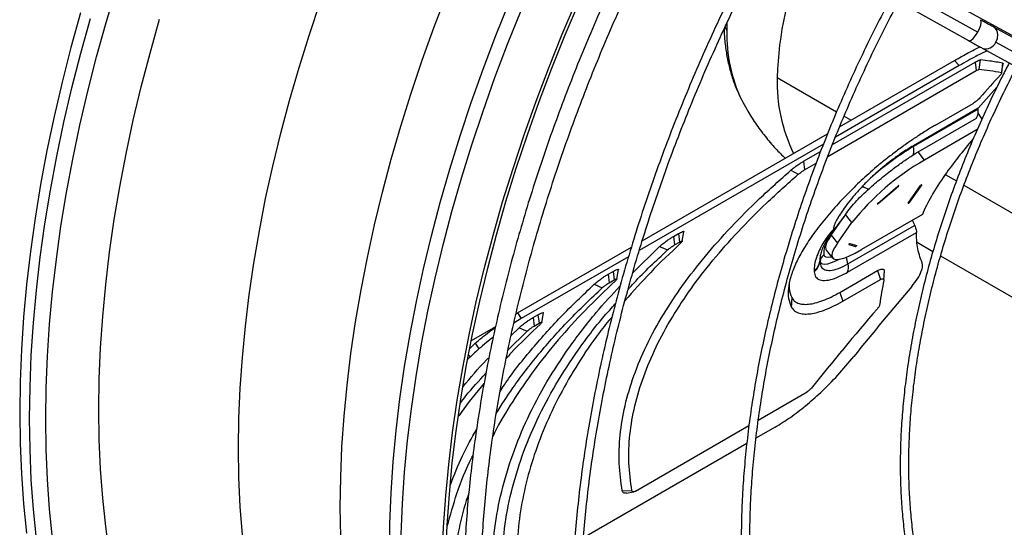
# Model space of a CAD drawing. Units: millimetres. Extents: x 5 to 416, y 3 to 291.
# Drawn here: x 220 to 225, y 40 to 43 of the extents above; entities that cross this region are included whole.
import ezdxf

# ---------------------------------------------------------------- set-up
doc = ezdxf.new("R2010")
doc.units = ezdxf.units.MM

msp = doc.modelspace()

# ---------------------------------------------------------------- linework, layer by layer
at = {"color": 7, "linetype": 'Continuous', "lineweight": 25}
for p, q in [((226.3807, 42.4644), (224.1684, 43.6704)), ((224.9371, 43.1664), (225.2735, 42.9784)), ((224.8836, 43.1172), (225.2199, 42.9292)), ((225.6634, 42.8463), (225.3664, 43.0082)), ((225.2994, 42.8852), (225.5964, 42.7234)), ((225.3786, 42.9202), (225.6756, 42.7583)), ((224.4234, 42.3217), (225.2579, 42.8035)), ((225.165, 42.7832), (224.4409, 42.3652)), ((224.4655, 42.4252), (225.1365, 42.8125)), ((225.165, 42.7832), (225.1365, 42.8125)), ((225.2579, 42.8035), (225.2644, 42.7541)), ((225.2881, 42.8165), (225.2795, 42.7605)), ((225.4184, 42.7976), (225.4113, 42.7414)), ((225.4126, 42.7392), (225.421, 42.7943)), ((224.3969, 42.2533), (225.2644, 42.7541)), ((225.2759, 42.5343), (225.3853, 42.6575)), ((225.2759, 42.5343), (224.8965, 42.3153)), ((225.0253, 42.4354), (225.2453, 42.5624)), ((225.2761, 42.529), (224.8975, 42.3105)), ((224.9241, 42.2792), (225.2653, 42.4762)), ((223.3117, 41.7591), (224.3949, 42.3844)), ((225.2704, 42.4099), (224.9621, 42.2319)), ((224.3708, 42.3247), (223.2944, 41.7034)), ((224.8965, 42.3153), (224.8975, 42.3105)), ((224.2543, 42.2242), (224.3542, 42.2818)), ((224.9621, 42.2319), (224.9241, 42.2792)), ((224.2543, 42.2242), (224.2609, 42.1747)), ((224.2609, 42.1747), (224.3283, 42.2137)), ((224.1806, 42.1717), (224.2241, 42.1485)), ((224.6881, 41.9783), (224.8071, 42.0805)), ((224.6904, 41.9777), (224.8094, 42.0799)), ((224.8671, 41.9799), (224.9389, 42.0821)), ((224.8736, 41.9836), (224.9454, 42.0858)), ((224.416, 41.7927), (224.4921, 41.9011)), ((224.5378, 41.8674), (224.5008, 41.9135)), ((224.9497, 41.9139), (224.5944, 41.7087)), ((224.453, 41.7467), (224.5378, 41.8674)), ((224.5145, 41.6251), (224.9039, 41.8499)), ((223.494, 41.7852), (223.5231, 41.802)), ((223.494, 41.7852), (223.5005, 41.7358)), ((223.5231, 41.802), (223.5296, 41.7526)), ((223.5456, 41.7572), (223.5554, 41.8127)), ((224.416, 41.7927), (224.453, 41.7467)), ((224.5123, 41.5763), (224.9149, 41.8087)), ((223.2563, 41.5735), (223.4135, 41.7268)), ((223.4135, 41.7268), (223.4603, 41.7065)), ((223.5005, 41.7358), (223.5296, 41.7526)), ((224.5194, 41.7382), (224.559, 41.7275)), ((224.5262, 41.7441), (224.5659, 41.7334)), ((224.9185, 41.7519), (225.0114, 41.6982)), ((222.5834, 41.3387), (223.2482, 41.7224)), ((224.387, 41.7054), (224.4241, 41.6594)), ((225.056, 41.6724), (225.7592, 41.2665)), ((223.2317, 41.6672), (222.6049, 41.3053)), ((224.3505, 41.636), (224.3508, 41.6386)), ((223.1122, 41.5648), (223.1413, 41.5816)), ((223.1122, 41.5648), (223.1187, 41.5154)), ((223.1413, 41.5816), (223.1478, 41.5322)), ((223.1638, 41.5368), (223.1735, 41.5923)), ((224.4665, 41.4587), (224.6865, 41.5857)), ((224.6865, 41.5857), (224.7038, 41.5339)), ((224.7241, 41.5329), (224.7272, 41.5846)), ((223.0316, 41.5064), (223.0785, 41.4861)), ((223.1187, 41.5154), (223.1478, 41.5322)), ((224.4837, 41.4069), (224.7038, 41.5339)), ((224.4665, 41.4587), (224.4837, 41.4069)), ((222.5737, 41.3328), (222.5834, 41.3387)), ((222.5834, 41.3387), (222.6049, 41.3053)), ((222.6735, 41.3116), (222.7024, 41.3283)), ((222.7024, 41.3283), (222.7089, 41.2788)), ((222.7249, 41.2835), (222.7347, 41.3389)), ((222.6049, 41.3053), (222.5612, 41.2789)), ((222.6735, 41.3116), (222.68, 41.2621)), ((222.68, 41.2621), (222.7089, 41.2788)), ((222.4543, 41.2582), (222.3122, 41.1762)), ((222.5266, 41.1208), (222.6392, 41.2323)), ((222.5452, 41.2061), (222.5918, 41.2521)), ((222.5918, 41.2521), (222.6392, 41.2323)), ((222.3356, 41.1614), (222.3571, 41.1281)), ((222.2961, 41.0939), (222.3072, 41.0816)), ((223.9904, 40.7126), (224.2764, 40.8776)), ((223.2728, 40.2983), (223.9358, 40.681)), ((224.0894, 40.6724), (223.9767, 40.6073)), ((223.9228, 40.5762), (222.9689, 40.0255)), ((223.1948, 40.2997), (223.2511, 40.3008)), ((223.2178, 40.2864), (223.263, 40.2943))]:
    msp.add_line(p, q, dxfattribs=at)
at = {"color": 8, "linetype": 'Continuous', "lineweight": 25}
for p, q in [((223.795, 43.0108), (223.8061, 42.9872)), ((223.8069, 43.0334), (223.8061, 42.9872)), ((224.1013, 42.7141), (224.4483, 42.5138)), ((224.4917, 42.4887), (224.5336, 42.4645)), ((225.0833, 42.1472), (225.1485, 42.1096)), ((225.1924, 42.0842), (225.7276, 41.7752)), ((224.5145, 41.6251), (224.5063, 41.6651))]:
    msp.add_line(p, q, dxfattribs=at)
at = {"color": 8, "linetype": 'Continuous', "lineweight": 25, "flags": 128}
for points in [[(221.5468, 40.2047), (221.5493, 40.379), (221.5567, 40.556), (221.5692, 40.7355), (221.5865, 40.9173), (221.6089, 41.1012), (221.6361, 41.2869), (221.6682, 41.4743), (221.7051, 41.6632), (221.7469, 41.8534), (221.7934, 42.0446), (221.8446, 42.2366), (221.9005, 42.4293), (221.9609, 42.6224), (222.0259, 42.8157), (222.0953, 43.0089), (222.1691, 43.202), (222.2472, 43.3946), (222.3294, 43.5866), (222.4158, 43.7777), (222.5062, 43.9677), (222.6006, 44.1564), (222.6987, 44.3437), (222.7813, 44.4948)], [(221.8339, 39.9329), (221.8363, 40.1089), (221.8438, 40.2875), (221.8562, 40.4687), (221.8736, 40.6522), (221.8959, 40.8377), (221.9231, 41.0252), (221.9552, 41.2143), (221.9921, 41.4049), (222.0338, 41.5968), (222.0803, 41.7898), (222.1315, 41.9836), (222.1874, 42.1781), (222.2478, 42.373), (222.3127, 42.5682), (222.3822, 42.7633), (222.4559, 42.9583), (222.534, 43.1529), (222.6164, 43.3469), (222.7028, 43.54), (222.7933, 43.7321), (222.8877, 43.923), (222.9859, 44.1124), (223.0148, 44.1665)], [(221.9001, 39.8701), (221.9026, 40.0469), (221.9101, 40.2264), (221.9226, 40.4084), (221.94, 40.5927), (221.9624, 40.7792), (221.9898, 40.9675), (222.022, 41.1575), (222.0591, 41.349), (222.101, 41.5418), (222.1477, 41.7356), (222.1991, 41.9303), (222.2552, 42.1257), (222.3159, 42.3215), (222.3812, 42.5176), (222.4509, 42.7137), (222.5251, 42.9095), (222.6035, 43.105), (222.6862, 43.2999), (222.773, 43.4939), (222.8639, 43.6869), (222.9588, 43.8787), (223.0575, 44.069), (223.0872, 44.1247)], [(219.8254, 40.7202), (219.8279, 40.9018), (219.8353, 41.0861), (219.8477, 41.2729), (219.865, 41.462), (219.8872, 41.6532), (219.9143, 41.8464), (219.9462, 42.0412), (219.983, 42.2376), (220.0246, 42.4354), (220.071, 42.6342), (220.122, 42.834), (220.1777, 43.0345), (220.238, 43.2355)], [(220.9523, 40.5479), (220.9548, 40.7222), (220.9622, 40.8992), (220.9747, 41.0787), (220.992, 41.2605), (221.0144, 41.4444), (221.0416, 41.6301), (221.0737, 41.8175), (221.1106, 42.0064), (221.1524, 42.1966), (221.1989, 42.3878), (221.2501, 42.5798), (221.306, 42.7725), (221.3664, 42.9656), (221.4314, 43.1589)], [(219.7307, 40.7225), (219.7332, 40.9058), (219.7407, 41.0918), (219.7532, 41.2803), (219.7706, 41.4712), (219.793, 41.6641), (219.8204, 41.859), (219.8527, 42.0557), (219.8898, 42.2539), (219.9318, 42.4535), (219.9785, 42.6541), (220.03, 42.8558), (220.0863, 43.0581)], [(220.1357, 40.7747), (220.1382, 40.9534), (220.1457, 41.1348), (220.1581, 41.3187), (220.1756, 41.5049), (220.198, 41.6932), (220.2253, 41.8835), (220.2576, 42.0754), (220.2947, 42.2689), (220.3367, 42.4637), (220.3834, 42.6595), (220.4348, 42.8563), (220.491, 43.0537)], [(225.2735, 42.9784), (225.2841, 43), (225.291, 43.0204), (225.2936, 43.0371), (225.2913, 43.0483), (225.2882, 43.0514)], [(225.3786, 42.9202), (225.3876, 42.9426), (225.3901, 42.9656), (225.3856, 42.9862), (225.3748, 43.0021), (225.3664, 43.0082)], [(225.2199, 42.9292), (225.2235, 42.9283), (225.2339, 42.9316), (225.2468, 42.942), (225.2605, 42.9583), (225.2735, 42.9784)], [(224.3736, 41.6777), (224.3776, 41.6699), (224.3857, 41.6655), (224.3978, 41.6645), (224.4137, 41.6669), (224.4173, 41.6678)], [(224.3508, 41.6386), (224.3554, 41.6298), (224.3646, 41.6248), (224.3784, 41.6236), (224.3965, 41.6264), (224.4185, 41.633), (224.4441, 41.6434), (224.4629, 41.6522)], [(220.198, 39.9281), (220.1756, 40.0905), (220.1581, 40.2566), (220.1457, 40.4261), (220.1382, 40.5988), (220.1357, 40.7747)], [(220.946, 37.6664), (220.892, 37.7083), (220.7927, 37.7922), (220.6973, 37.8819), (220.6059, 37.9773), (220.5187, 38.0783), (220.4356, 38.185), (220.3569, 38.297), (220.2825, 38.4144), (220.2126, 38.537), (220.1471, 38.6647), (220.0863, 38.7973), (220.03, 38.9348), (219.9785, 39.0769), (219.9318, 39.2236), (219.8898, 39.3747), (219.8527, 39.53), (219.8204, 39.6894), (219.793, 39.8528), (219.7706, 40.0199), (219.7532, 40.1906), (219.7407, 40.3647), (219.7332, 40.542), (219.7307, 40.7225)], [(219.865, 40.024), (219.8477, 40.1931), (219.8353, 40.3657), (219.8279, 40.5414), (219.8254, 40.7202)], [(220.9747, 40.0429), (220.9622, 40.2081), (220.9548, 40.3765), (220.9523, 40.5479)], [(222.5048, 37.5509), (222.4158, 37.6352), (222.3294, 37.7265), (222.2472, 37.8235), (222.1691, 37.9259), (222.0953, 38.0338), (222.0259, 38.1469), (221.9609, 38.2652), (221.9005, 38.3885), (221.8446, 38.5167), (221.7934, 38.6496), (221.7469, 38.7871), (221.7051, 38.9291), (221.6682, 39.0753), (221.6361, 39.2256), (221.6089, 39.38), (221.5865, 39.538), (221.5692, 39.6997), (221.5567, 39.8649), (221.5493, 40.0333), (221.5468, 40.2047)]]:
    msp.add_lwpolyline(points, dxfattribs=at)
at = {"color": 7, "linetype": 'Continuous', "lineweight": 25, "flags": 128}
for points in [[(222.1407, 39.7312), (222.1432, 39.908), (222.1507, 40.0875), (222.1632, 40.2695), (222.1807, 40.4538), (222.2031, 40.6402), (222.2304, 40.8286), (222.2626, 41.0186), (222.2997, 41.2101), (222.3416, 41.4028), (222.3883, 41.5967), (222.4398, 41.7914), (222.4959, 41.9868), (222.5566, 42.1826), (222.6218, 42.3787), (222.6916, 42.5748), (222.7657, 42.7706), (222.8442, 42.9661), (222.9268, 43.161), (223.0137, 43.355), (223.1046, 43.548), (223.1994, 43.7398), (223.2981, 43.9301), (223.3279, 43.9858)], [(222.162, 39.7434), (222.1644, 39.9194), (222.1719, 40.0981), (222.1843, 40.2793), (222.2017, 40.4628), (222.224, 40.6483), (222.2512, 40.8358), (222.2833, 41.0249), (222.3202, 41.2155), (222.3619, 41.4074), (222.4084, 41.6004), (222.4596, 41.7942), (222.5154, 41.9887), (222.5759, 42.1836), (222.6408, 42.3788), (222.7102, 42.5739), (222.784, 42.7689), (222.8621, 42.9635), (222.9444, 43.1575), (223.0309, 43.3506), (223.1214, 43.5427), (223.2158, 43.7336), (223.314, 43.923), (223.3429, 43.9771)], [(220.0285, 43.0915), (219.9723, 42.8891), (219.9208, 42.6875), (219.874, 42.4868), (219.832, 42.2872), (219.7949, 42.089), (219.7626, 41.8924), (219.7353, 41.6975), (219.7129, 41.5045), (219.6954, 41.3136), (219.6829, 41.1251), (219.6754, 40.9391), (219.6729, 40.7558), (219.6754, 40.5754), (219.6829, 40.398), (219.6954, 40.2239), (219.7129, 40.0532)], [(224.8094, 42.0799), (224.8106, 42.081), (224.8115, 42.082), (224.8118, 42.0828), (224.8116, 42.0831), (224.8109, 42.083), (224.8098, 42.0825), (224.8085, 42.0816), (224.8071, 42.0805)], [(224.9454, 42.0858), (224.9458, 42.0866), (224.9456, 42.0869), (224.9449, 42.0868), (224.9438, 42.0863), (224.9424, 42.0854), (224.941, 42.0843), (224.9398, 42.0831), (224.9389, 42.0821)], [(224.6881, 41.9783), (224.6869, 41.9771), (224.686, 41.9761), (224.6857, 41.9754), (224.6858, 41.975), (224.6865, 41.9751), (224.6876, 41.9757), (224.689, 41.9766), (224.6904, 41.9777)], [(224.8671, 41.9799), (224.8667, 41.9791), (224.8669, 41.9788), (224.8676, 41.9789), (224.8687, 41.9794), (224.8701, 41.9803), (224.8715, 41.9814), (224.8727, 41.9826), (224.8736, 41.9836)], [(224.4355, 41.8275), (224.4192, 41.8031), (224.4052, 41.7802), (224.3936, 41.7588), (224.3846, 41.739), (224.378, 41.721), (224.374, 41.7047), (224.3725, 41.6902), (224.3736, 41.6777)], [(224.416, 41.7927), (224.3987, 41.7658), (224.3876, 41.7427), (224.3828, 41.7239), (224.3844, 41.7099), (224.387, 41.7054)], [(224.453, 41.7467), (224.4357, 41.7197), (224.4246, 41.6966), (224.4198, 41.6778), (224.4214, 41.6638), (224.4295, 41.6548), (224.4437, 41.651), (224.4639, 41.6524), (224.4897, 41.6591), (224.5204, 41.6709), (224.5556, 41.6876), (224.5944, 41.7087)], [(224.5262, 41.7441), (224.5255, 41.744), (224.5244, 41.7434), (224.523, 41.7425), (224.5216, 41.7414), (224.5204, 41.7403), (224.5196, 41.7393), (224.5192, 41.7385), (224.5194, 41.7382)], [(224.559, 41.7275), (224.5597, 41.7276), (224.5608, 41.7282), (224.5622, 41.7291), (224.5636, 41.7302), (224.5648, 41.7313), (224.5657, 41.7324), (224.566, 41.7331), (224.5659, 41.7334)]]:
    msp.add_lwpolyline(points, dxfattribs=at)
at = {"color": 8, "linetype": 'Continuous', "lineweight": 25}
for centre, radius, start, end in [((226.0398, 42.6694), 1.939, 156.25987, 178.68025), ((224.6825, 42.9635), 0.8767, 178.45315, 205.64324), ((225.3208, 42.9439), 0.0625, 249.88004, 337.67102), ((225.0273, 42.6812), 0.9266, 177.9633, 206.33605)]:
    msp.add_arc(centre, radius, start, end, dxfattribs=at)
at = {"color": 7, "linetype": 'Continuous', "lineweight": 25}
for centre, radius, start, end in [((229.2562, 39.1573), 5.2522, 137.14937, 139.12052), ((225.7218, 40.9262), 1.6111, 120.77169, 131.91821), ((224.8137, 42.2898), 0.0864, 340.96515, 13.87346), ((225.7089, 40.9334), 1.4979, 119.90646, 141.4274), ((224.6486, 42.1519), 0.0882, 236.13696, 262.75271), ((224.8088, 42.0823), 0.00249, 226.5955, 283.37286), ((224.9348, 42.0968), 0.0153, 285.83102, 314.16361), ((224.6898, 41.9801), 0.00249, 226.5955, 283.37286), ((224.8629, 41.9946), 0.0153, 285.83102, 314.16361), ((225.3516, 41.1814), 1.1211, 140.05987, 144.80408), ((227.7733, 43.1153), 3.136, 203.19964, 203.79766), ((224.5088, 41.7575), 0.022, 298.8125, 322.52136), ((224.5484, 41.7468), 0.022, 298.8125, 322.52136), ((224.4092, 41.6308), 0.0588, 127.23367, 172.39361), ((224.2613, 41.6555), 0.09, 307.81625, 351.30495), ((224.2606, 41.6499), 0.091, 308.19205, 351.23454), ((224.4031, 41.6493), 0.0533, 187.90755, 191.53113), ((224.5303, 41.646), 0.18, 181.28165, 183.17192), ((224.4306, 41.6044), 0.0864, 341.03355, 13.86332), ((224.4923, 41.5906), 0.1759, 182.00438, 184.00385), ((228.7629, 40.7662), 4.1104, 169.30556, 171.28372), ((225.9244, 37.2558), 5.3041, 132.57861, 133.05348), ((225.9345, 37.2358), 5.2866, 132.58563, 133.32526)]:
    msp.add_arc(centre, radius, start, end, dxfattribs=at)
for centre, major_axis, ratio, start_param, end_param in [((231.9255, 35.8848), (7.0698, -6.7675), 0.175499, 2.877333, 2.923739), ((226.8401, 42.3168), (-1.8493, 2.1573), 0.410743, 1.14872, 1.165258), ((226.1086, 42.7391), (1.1637, 0.9976), 0.218443, 2.201724, 2.432882), ((226.1086, 42.7391), (1.1637, 0.9976), 0.218443, 2.432882, 2.750372), ((232.1925, 36.0849), (9.0949, 9.3862), 0.692277, 1.662673, 1.703454), ((231.949, 35.9294), (9.1197, 9.3406), 0.691721, 1.66196, 1.708366), ((227.4419, 33.5827), (-3.8494, 8.378), 0.703099, 0.239053, 0.242454)]:
    msp.add_ellipse(centre, major_axis=major_axis, ratio=ratio, start_param=start_param, end_param=end_param, dxfattribs=at)
for points, knots in [([(223.4613, 43.9095), (223.4607, 43.9084), (223.4274, 43.8481), (223.3644, 43.7272), (223.2727, 43.5468), (223.1849, 43.365), (223.1006, 43.1822), (223.0199, 42.9985), (222.943, 42.8142), (222.87, 42.6293), (222.8008, 42.4441), (222.7355, 42.2587), (222.6743, 42.0734), (222.6172, 41.8882), (222.5642, 41.7035), (222.5154, 41.5193), (222.4708, 41.3358), (222.4305, 41.1532), (222.3945, 40.9718), (222.3629, 40.7916), (222.3356, 40.6128), (222.3128, 40.4356), (222.2944, 40.2602), (222.2805, 40.0868), (222.2711, 39.9154), (222.2661, 39.7464), (222.2657, 39.5798), (222.2697, 39.4158), (222.2783, 39.2545), (222.2913, 39.0962), (222.3088, 38.941), (222.3308, 38.789), (222.3572, 38.6403), (222.3881, 38.4952), (222.4234, 38.3538), (222.463, 38.2161), (222.507, 38.0824), (222.5552, 37.9528), (222.6077, 37.8274), (222.6644, 37.7064), (222.7252, 37.5898), (222.7901, 37.4778), (222.8589, 37.3705), (222.9317, 37.268), (223.0084, 37.1704), (223.0888, 37.0777), (223.1729, 36.9902), (223.2605, 36.9078), (223.3518, 36.8309), (223.4319, 36.7691), (223.4828, 36.7352), (223.5009, 36.7231)], [0, 0, 0, 0, 0.000385, 0.021417, 0.04245, 0.063482, 0.084516, 0.105549, 0.126583, 0.147618, 0.168653, 0.18969, 0.210727, 0.231765, 0.252804, 0.273845, 0.294886, 0.315929, 0.336973, 0.358019, 0.379066, 0.400114, 0.421164, 0.442216, 0.463268, 0.484322, 0.505377, 0.526433, 0.547489, 0.568546, 0.589603, 0.610659, 0.631713, 0.652766, 0.673815, 0.694861, 0.715902, 0.736936, 0.757963, 0.778982, 0.79999, 0.820987, 0.841971, 0.862942, 0.8839, 0.904842, 0.925771, 0.946686, 0.967589, 0.988482, 1, 1, 1, 1]), ([(223.3959, 36.926), (223.3807, 36.9383), (223.3354, 36.9749), (223.2637, 37.0415), (223.1806, 37.1256), (223.1014, 37.215), (223.0258, 37.3093), (222.9541, 37.4085), (222.8862, 37.5124), (222.8222, 37.621), (222.7622, 37.7342), (222.7063, 37.8519), (222.6545, 37.9739), (222.6068, 38.1001), (222.5633, 38.2304), (222.524, 38.3647), (222.489, 38.5028), (222.4583, 38.6447), (222.4319, 38.7902), (222.4099, 38.9391), (222.3923, 39.0913), (222.3791, 39.2466), (222.3702, 39.405), (222.3659, 39.5662), (222.3659, 39.7301), (222.3704, 39.8966), (222.3793, 40.0654), (222.3927, 40.2364), (222.4105, 40.4094), (222.4326, 40.5843), (222.4592, 40.7609), (222.4901, 40.939), (222.5254, 41.1185), (222.5649, 41.2991), (222.6088, 41.4807), (222.6568, 41.6631), (222.709, 41.8461), (222.7653, 42.0295), (222.8257, 42.2133), (222.8901, 42.3971), (222.9584, 42.5808), (223.0307, 42.7642), (223.1067, 42.9471), (223.1865, 43.1294), (223.2699, 43.3109), (223.3568, 43.4914), (223.4476, 43.6705), (223.5115, 43.7934), (223.5461, 43.8561), (223.5483, 43.8601)], [0, 0, 0, 0, 0.011096, 0.033181, 0.055254, 0.077314, 0.099358, 0.121387, 0.143399, 0.165397, 0.18738, 0.209349, 0.231307, 0.253254, 0.275193, 0.297123, 0.319048, 0.340968, 0.362883, 0.384796, 0.406707, 0.428616, 0.450525, 0.472434, 0.494342, 0.516252, 0.538161, 0.560072, 0.581984, 0.603897, 0.625812, 0.647728, 0.669645, 0.691564, 0.713483, 0.735405, 0.757327, 0.779251, 0.801175, 0.823101, 0.845028, 0.866955, 0.888883, 0.910812, 0.932742, 0.954672, 0.976602, 0.998533, 1, 1, 1, 1]), ([(224.0304, 43.5867), (224.0247, 43.5764), (223.9874, 43.5085), (223.9216, 43.3812), (223.8332, 43.2051), (223.7486, 43.0277), (223.6675, 42.8494), (223.5902, 42.6702), (223.5166, 42.4904), (223.4468, 42.3102), (223.381, 42.1297), (223.3191, 41.9491), (223.2613, 41.7687), (223.2076, 41.5885), (223.158, 41.4089), (223.1127, 41.2299), (223.0716, 41.0517), (223.0348, 40.8746), (223.0023, 40.6986), (222.9742, 40.5241), (222.9505, 40.3511), (222.9313, 40.1798), (222.9164, 40.0105), (222.9061, 39.8433), (222.9002, 39.6783), (222.8988, 39.5157), (222.9019, 39.3557), (222.9094, 39.1985), (222.9215, 39.0442), (222.938, 38.8929), (222.9589, 38.7449), (222.9843, 38.6003), (223.0141, 38.4592), (223.0482, 38.3217), (223.0868, 38.1881), (223.1296, 38.0584), (223.1766, 37.9329), (223.2279, 37.8115), (223.2834, 37.6945), (223.3429, 37.582), (223.4065, 37.4741), (223.474, 37.3709), (223.5455, 37.2724), (223.6208, 37.1789), (223.6998, 37.0904), (223.7825, 37.007), (223.8686, 36.9287), (223.9586, 36.8561), (224.0262, 36.8054), (224.0649, 36.7807), (224.0713, 36.7766)], [0, 0, 0, 0, 0.0038297, 0.0253975, 0.0469654, 0.0685335, 0.0901018, 0.1116703, 0.1332392, 0.1548085, 0.1763781, 0.1979483, 0.2195189, 0.2410902, 0.262662, 0.2842345, 0.3058077, 0.3273817, 0.3489563, 0.3705318, 0.3921081, 0.4136851, 0.4352629, 0.4568415, 0.4784208, 0.5000007, 0.5215812, 0.5431621, 0.5647432, 0.5863242, 0.6079049, 0.6294849, 0.6510638, 0.6726412, 0.6942164, 0.7157888, 0.7373579, 0.7589228, 0.7804828, 0.8020371, 0.8235851, 0.845126, 0.8666593, 0.8881847, 0.909702, 0.9312115, 0.9527136, 0.9742091, 0.9956991, 1, 1, 1, 1]), ([(223.6664, 37.2047), (223.6459, 37.229), (223.6001, 37.2832), (223.5334, 37.3734), (223.4656, 37.474), (223.4018, 37.5794), (223.342, 37.6894), (223.2863, 37.8039), (223.2346, 37.9228), (223.1871, 38.0459), (223.1438, 38.1732), (223.1048, 38.3044), (223.07, 38.4395), (223.0396, 38.5783), (223.0135, 38.7208), (222.9918, 38.8666), (222.9744, 39.0158), (222.9615, 39.1681), (222.9531, 39.3233), (222.9491, 39.4814), (222.9495, 39.6422), (222.9544, 39.8054), (222.9637, 39.971), (222.9775, 40.1388), (222.9957, 40.3085), (223.0183, 40.4801), (223.0453, 40.6533), (223.0767, 40.8279), (223.1124, 41.0038), (223.1524, 41.1808), (223.1966, 41.3588), (223.245, 41.5374), (223.2976, 41.7166), (223.3544, 41.8962), (223.4151, 42.0759), (223.4798, 42.2556), (223.5485, 42.4351), (223.621, 42.6143), (223.6973, 42.7928), (223.7773, 42.9707), (223.8608, 43.1476), (223.9481, 43.3232), (224.0193, 43.4616), (224.0625, 43.5408), (224.0742, 43.5624)], [0, 0, 0, 0, 0.01969, 0.044028, 0.068358, 0.092679, 0.116991, 0.141295, 0.165591, 0.189882, 0.214167, 0.238447, 0.262723, 0.286997, 0.311268, 0.335537, 0.359805, 0.384072, 0.408339, 0.432606, 0.456873, 0.48114, 0.505407, 0.529675, 0.553944, 0.578213, 0.602483, 0.626754, 0.651026, 0.675299, 0.699572, 0.723846, 0.748121, 0.772397, 0.796673, 0.82095, 0.845227, 0.869505, 0.893783, 0.918062, 0.94234, 0.96662, 0.990899, 1, 1, 1, 1]), ([(224.7672, 43.1813), (224.754, 43.1568), (224.713, 43.0806), (224.648, 42.9512), (224.5718, 42.7933), (224.4995, 42.6344), (224.4308, 42.4747), (224.3659, 42.3144), (224.3048, 42.1536), (224.2477, 41.9927), (224.1946, 41.8319), (224.1456, 41.6712), (224.1007, 41.511), (224.06, 41.3514), (224.0236, 41.1926), (223.9915, 41.0349), (223.9637, 40.8784), (223.9403, 40.7234), (223.9214, 40.57), (223.9068, 40.4185), (223.8968, 40.269), (223.8912, 40.1217), (223.8901, 39.9768), (223.8935, 39.8345), (223.9013, 39.695), (223.9137, 39.5585), (223.9305, 39.4251), (223.9517, 39.295), (223.9774, 39.1685), (224.0075, 39.0455), (224.0419, 38.9264), (224.0806, 38.8112), (224.1236, 38.7002), (224.1708, 38.5934), (224.2221, 38.491), (224.2776, 38.3932), (224.337, 38.3), (224.4003, 38.2116), (224.4674, 38.1281), (224.5383, 38.0497), (224.6128, 37.9763), (224.691, 37.9084), (224.7567, 37.8567), (224.7974, 37.8296), (224.8097, 37.8214)], [0, 0, 0, 0, 0.0115955, 0.0360482, 0.0605012, 0.0849545, 0.1094082, 0.1338624, 0.1583173, 0.1827729, 0.2072292, 0.2316865, 0.2561447, 0.2806039, 0.3050643, 0.3295258, 0.3539886, 0.3784526, 0.4029179, 0.4273845, 0.4518523, 0.4763213, 0.5007913, 0.5252622, 0.5497337, 0.5742056, 0.5986771, 0.6231479, 0.6476172, 0.6720841, 0.6965478, 0.7210071, 0.7454608, 0.7699076, 0.7943461, 0.818775, 0.843193, 0.8675992, 0.8919927, 0.9163733, 0.9407415, 0.965098, 0.9894446, 1, 1, 1, 1]), ([(224.5462, 38.1169), (224.529, 38.1358), (224.4887, 38.1803), (224.4293, 38.2564), (224.3676, 38.3441), (224.3099, 38.4367), (224.2561, 38.5338), (224.2064, 38.6355), (224.1607, 38.7416), (224.1193, 38.8518), (224.082, 38.9662), (224.049, 39.0845), (224.0203, 39.2066), (223.9959, 39.3324), (223.9759, 39.4616), (223.9602, 39.5941), (223.949, 39.7298), (223.9423, 39.8684), (223.9399, 40.0099), (223.9421, 40.1539), (223.9486, 40.3004), (223.9596, 40.4491), (223.9751, 40.5998), (223.9949, 40.7524), (224.0191, 40.9066), (224.0477, 41.0622), (224.0806, 41.2191), (224.1178, 41.377), (224.1592, 41.5358), (224.2048, 41.6952), (224.2545, 41.855), (224.3083, 42.0149), (224.366, 42.1749), (224.4277, 42.3347), (224.4932, 42.4941), (224.5624, 42.6528), (224.6353, 42.8107), (224.7119, 42.9674), (224.7706, 43.0831), (224.8047, 43.1459), (224.8109, 43.1575)], [0, 0, 0, 0, 0.019965, 0.047108, 0.074237, 0.101352, 0.128453, 0.155541, 0.182617, 0.209683, 0.236741, 0.263792, 0.290838, 0.317879, 0.344917, 0.371953, 0.398988, 0.426022, 0.453056, 0.48009, 0.507125, 0.53416, 0.561196, 0.588234, 0.615273, 0.642313, 0.669354, 0.696396, 0.72344, 0.750485, 0.777531, 0.804578, 0.831626, 0.858674, 0.885724, 0.912774, 0.939824, 0.966876, 0.993927, 1, 1, 1, 1]), ([(225.3664, 43.0082), (225.3627, 43.0102), (225.3519, 43.0161), (225.3311, 43.0276), (225.308, 43.0404), (225.2932, 43.0487), (225.2882, 43.0514)], [0, 0, 0, 0, 0.173556, 0.50221, 0.832448, 1, 1, 1, 1]), ([(223.7903, 42.9969), (223.7912, 42.9773), (223.7931, 42.93), (223.8028, 42.8573), (223.8184, 42.7792), (223.8402, 42.7047), (223.864, 42.6407), (223.8831, 42.6032), (223.8909, 42.588)], [0, 0, 0, 0, 0.133303, 0.321713, 0.508869, 0.693832, 0.875722, 1, 1, 1, 1]), ([(225.1365, 42.8125), (225.165, 42.8288), (225.2191, 42.8595), (225.2641, 42.8822), (225.2854, 42.8929)], [0, 0, 0, 0, 0.527224, 1, 1, 1, 1]), ([(225.2199, 42.9292), (225.2251, 42.9263), (225.2404, 42.9178), (225.264, 42.9047), (225.285, 42.8931), (225.2958, 42.8872), (225.2994, 42.8852)], [0, 0, 0, 0, 0.173598, 0.504952, 0.83703, 1, 1, 1, 1]), ([(225.3274, 42.87), (225.3063, 42.8597), (225.2585, 42.8364), (225.1985, 42.8023), (225.165, 42.7832)], [0, 0, 0, 0, 0.4408417, 1, 1, 1, 1]), ([(225.4571, 42.7993), (225.4436, 42.7737), (225.4065, 42.7029), (225.3495, 42.5854), (225.2858, 42.4474), (225.226, 42.3084), (225.1699, 42.1688), (225.1177, 42.0289), (225.0695, 41.8889), (225.0253, 41.7489), (224.9853, 41.6094), (224.9494, 41.4704), (224.9178, 41.3323), (224.8905, 41.1952), (224.8676, 41.0593), (224.849, 40.9251), (224.8349, 40.7925), (224.8253, 40.6619), (224.8201, 40.5335), (224.8195, 40.4075), (224.8233, 40.2842), (224.8316, 40.1636), (224.8444, 40.0461), (224.8617, 39.9319), (224.8834, 39.821), (224.9095, 39.7138), (224.94, 39.6104), (224.9748, 39.511), (225.0138, 39.4158), (225.057, 39.3249), (225.1044, 39.2385), (225.1557, 39.1568), (225.211, 39.0798), (225.2701, 39.0078), (225.3329, 38.9408), (225.3995, 38.8792), (225.4557, 38.8325), (225.491, 38.8084), (225.5017, 38.801)], [0, 0, 0, 0, 0.016205, 0.044786, 0.073366, 0.101947, 0.13053, 0.159113, 0.187698, 0.216284, 0.244872, 0.273461, 0.302053, 0.330647, 0.359242, 0.387841, 0.416441, 0.445044, 0.473649, 0.502255, 0.530864, 0.559473, 0.588083, 0.616691, 0.645298, 0.673901, 0.702498, 0.731087, 0.759666, 0.788231, 0.816781, 0.845312, 0.873822, 0.90231, 0.930775, 0.959219, 0.987643, 1, 1, 1, 1]), ([(225.3146, 39.0347), (225.313, 39.0364), (225.2909, 39.0599), (225.2516, 39.1098), (225.1971, 39.1846), (225.1469, 39.2648), (225.1006, 39.3495), (225.0584, 39.4386), (225.0203, 39.5321), (224.9863, 39.6298), (224.9566, 39.7314), (224.9311, 39.8369), (224.91, 39.946), (224.8932, 40.0586), (224.8809, 40.1745), (224.8729, 40.2935), (224.8694, 40.4153), (224.8703, 40.5398), (224.8757, 40.6668), (224.8855, 40.796), (224.8997, 40.9272), (224.9183, 41.0602), (224.9413, 41.1948), (224.9686, 41.3307), (225.0002, 41.4677), (225.0361, 41.6056), (225.0761, 41.744), (225.1202, 41.8829), (225.1683, 42.0219), (225.2204, 42.1608), (225.2764, 42.2993), (225.3361, 42.4373), (225.3996, 42.5744), (225.4546, 42.6872), (225.4896, 42.7537), (225.501, 42.7754)], [0, 0, 0, 0, 0.0024814, 0.0343126, 0.0661181, 0.0978974, 0.1296515, 0.1613827, 0.1930939, 0.2247882, 0.2564688, 0.2881388, 0.3198008, 0.3514573, 0.38311, 0.4147608, 0.4464107, 0.4780607, 0.5097113, 0.5413633, 0.573017, 0.6046728, 0.6363307, 0.6679908, 0.6996531, 0.7313176, 0.7629842, 0.7946527, 0.8263229, 0.8579947, 0.889668, 0.9213424, 0.9530178, 0.984694, 1, 1, 1, 1]), ([(225.2579, 42.8035), (225.2658, 42.8078), (225.2798, 42.8154), (225.2856, 42.8161), (225.2881, 42.8165)], [0, 0, 0, 0, 0.558929, 1, 1, 1, 1]), ([(225.4184, 42.7976), (225.3932, 42.8021), (225.3481, 42.8102), (225.3064, 42.8145), (225.2881, 42.8165)], [0, 0, 0, 0, 0.559998, 1, 1, 1, 1]), ([(225.4184, 42.7976), (225.4199, 42.7972), (225.4217, 42.7967), (225.4208, 42.7941), (225.4206, 42.7937)], [0, 0, 0, 0, 0.837832, 1, 1, 1, 1]), ([(225.2644, 42.7541), (225.2683, 42.7562), (225.2752, 42.7599), (225.2782, 42.7603), (225.2795, 42.7605)], [0, 0, 0, 0, 0.555508, 1, 1, 1, 1]), ([(225.4113, 42.7414), (225.4119, 42.7411), (225.4131, 42.7404), (225.412, 42.7367), (225.4081, 42.7321), (225.4057, 42.7293)], [0, 0, 0, 0, 0.281561, 0.560391, 1, 1, 1, 1]), ([(225.2851, 42.5947), (225.2823, 42.5917), (225.2765, 42.5855), (225.2651, 42.5759), (225.2543, 42.5679), (225.2483, 42.5642), (225.2453, 42.5624)], [0, 0, 0, 0, 0.275543, 0.564044, 0.782948, 1, 1, 1, 1]), ([(223.8927, 42.5846), (223.9025, 42.5658), (223.9269, 42.5185), (223.9728, 42.447), (224.0292, 42.3704), (224.0873, 42.3016), (224.1288, 42.2606), (224.1479, 42.2418)], [0, 0, 0, 0, 0.148179, 0.371578, 0.593086, 0.812778, 1, 1, 1, 1]), ([(225.2761, 42.529), (225.2761, 42.53), (225.276, 42.5318), (225.2759, 42.5336), (225.2759, 42.5343)], [0, 0, 0, 0, 0.56, 1, 1, 1, 1]), ([(225.2653, 42.4762), (225.2691, 42.4851), (225.276, 42.5009), (225.2761, 42.5205), (225.2761, 42.529)], [0, 0, 0, 0, 0.561884, 1, 1, 1, 1]), ([(225.0253, 42.4354), (225.0074, 42.4248), (224.9717, 42.4037), (224.9147, 42.3668), (224.8564, 42.3269), (224.7974, 42.2839), (224.7386, 42.2385), (224.6843, 42.1942), (224.6352, 42.1519), (224.5911, 42.112), (224.5637, 42.0854), (224.55, 42.0721)], [0, 0, 0, 0, 0.118432, 0.236839, 0.355122, 0.473364, 0.59169, 0.709952, 0.806794, 0.903164, 1, 1, 1, 1]), ([(224.8965, 42.3153), (224.8736, 42.3014), (224.8281, 42.2737), (224.7595, 42.2233), (224.6976, 42.1732), (224.6628, 42.141), (224.6454, 42.125)], [0, 0, 0, 0, 0.2825, 0.563482, 0.782654, 1, 1, 1, 1]), ([(224.6375, 42.0644), (224.6605, 42.0845), (224.7067, 42.1246), (224.7762, 42.1791), (224.8401, 42.2253), (224.8769, 42.2495), (224.8953, 42.2616)], [0, 0, 0, 0, 0.279752, 0.559837, 0.780017, 1, 1, 1, 1]), ([(224.8953, 42.2616), (224.8986, 42.2637), (224.9041, 42.2672), (224.9116, 42.2718), (224.9179, 42.2756), (224.922, 42.278), (224.9241, 42.2792)], [0, 0, 0, 0, 0.340799, 0.56088, 0.780614, 1, 1, 1, 1]), ([(224.1806, 42.1717), (224.1868, 42.1769), (224.1992, 42.1872), (224.2199, 42.2022), (224.2388, 42.2149), (224.2492, 42.2211), (224.2543, 42.2242)], [0, 0, 0, 0, 0.282121, 0.562678, 0.781464, 1, 1, 1, 1]), ([(223.1948, 40.2997), (223.1875, 40.3525), (223.173, 40.458), (223.1797, 40.6247), (223.2077, 40.7961), (223.2596, 40.9717), (223.3345, 41.1501), (223.4307, 41.3267), (223.5458, 41.5005), (223.6777, 41.6705), (223.8281, 41.8395), (223.9945, 42.0071), (224.1185, 42.1168), (224.1806, 42.1717)], [0, 0, 0, 0, 0.093363, 0.186729, 0.280061, 0.373371, 0.466675, 0.559969, 0.647947, 0.735927, 0.823937, 0.911971, 1, 1, 1, 1]), ([(223.2511, 40.3008), (223.2438, 40.3541), (223.2293, 40.4598), (223.2366, 40.6261), (223.2651, 40.795), (223.3164, 40.9664), (223.3896, 41.1397), (223.4828, 41.3111), (223.5944, 41.4802), (223.7229, 41.6468), (223.8707, 41.814), (224.0365, 41.982), (224.1613, 42.0927), (224.2241, 42.1485)], [0, 0, 0, 0, 0.095839, 0.190182, 0.283309, 0.375554, 0.467291, 0.558874, 0.645464, 0.732576, 0.820527, 0.909592, 1, 1, 1, 1]), ([(224.2241, 42.1485), (224.227, 42.151), (224.233, 42.156), (224.2432, 42.1634), (224.2528, 42.1699), (224.2582, 42.1731), (224.2609, 42.1747)], [0, 0, 0, 0, 0.266273, 0.548483, 0.771846, 1, 1, 1, 1]), ([(224.55, 42.0721), (224.5186, 42.0402), (224.4559, 41.9766), (224.3747, 41.8827), (224.3048, 41.7915), (224.2481, 41.7043), (224.2056, 41.6228), (224.1775, 41.5479), (224.1642, 41.481), (224.1645, 41.4217), (224.1767, 41.3905), (224.1828, 41.3749)], [0, 0, 0, 0, 0.112505, 0.224695, 0.336536, 0.448165, 0.559794, 0.669444, 0.779301, 0.889501, 1, 1, 1, 1]), ([(224.5994, 42.0787), (224.5838, 42.0616), (224.5539, 42.0288), (224.5163, 41.9828), (224.486, 41.9423), (224.4649, 41.9104), (224.4507, 41.8862), (224.4417, 41.8688), (224.434, 41.8512), (224.43, 41.8382), (224.43, 41.83), (224.4321, 41.8289), (224.433, 41.8284)], [0, 0, 0, 0, 0.178507, 0.342204, 0.491128, 0.625374, 0.708862, 0.782377, 0.846093, 0.943903, 0.976676, 1, 1, 1, 1]), ([(224.6454, 42.125), (224.6399, 42.1197), (224.6309, 42.111), (224.6189, 42.0989), (224.6089, 42.0887), (224.6026, 42.082), (224.5994, 42.0787)], [0, 0, 0, 0, 0.341677, 0.56187, 0.781322, 1, 1, 1, 1]), ([(224.5008, 41.9135), (224.5097, 41.9262), (224.5275, 41.9514), (224.5619, 41.9915), (224.5988, 42.0293), (224.6246, 42.0527), (224.6375, 42.0644)], [0, 0, 0, 0, 0.280058, 0.560149, 0.779844, 1, 1, 1, 1]), ([(224.4921, 41.9011), (224.4937, 41.9034), (224.4966, 41.9075), (224.4995, 41.9117), (224.5008, 41.9135)], [0, 0, 0, 0, 0.562537, 1, 1, 1, 1]), ([(224.9039, 41.8499), (224.9075, 41.8409), (224.9139, 41.8245), (224.9146, 41.8136), (224.9149, 41.8087)], [0, 0, 0, 0, 0.552408, 1, 1, 1, 1]), ([(223.4135, 41.7268), (223.4198, 41.7323), (223.4325, 41.7434), (223.4554, 41.7604), (223.4766, 41.7748), (223.4882, 41.7818), (223.494, 41.7852)], [0, 0, 0, 0, 0.283745, 0.564216, 0.782502, 1, 1, 1, 1]), ([(223.5231, 41.802), (223.5315, 41.8065), (223.5485, 41.8155), (223.5573, 41.8166), (223.5548, 41.8124), (223.5545, 41.8119)], [0, 0, 0, 0, 0.462915, 0.93094, 1, 1, 1, 1]), ([(224.433, 41.8284), (224.4314, 41.8271), (224.4274, 41.8236), (224.4198, 41.8158), (224.4071, 41.8012), (224.3882, 41.7761), (224.3662, 41.7417), (224.3449, 41.7015), (224.3283, 41.6603), (224.3176, 41.6199), (224.3169, 41.5964), (224.3165, 41.5845)], [0, 0, 0, 0, 0.01422, 0.036724, 0.075267, 0.157577, 0.291476, 0.445906, 0.620344, 0.806511, 1, 1, 1, 1]), ([(224.4355, 41.8275), (224.4354, 41.8274), (224.4351, 41.8272), (224.4345, 41.8268), (224.4337, 41.8261), (224.4325, 41.825), (224.4283, 41.8205), (224.4238, 41.8148), (224.4178, 41.8069), (224.4118, 41.7985), (224.4039, 41.7869), (224.3935, 41.7705), (224.3804, 41.7478), (224.367, 41.7204), (224.3564, 41.6916), (224.3501, 41.6647), (224.3502, 41.6496), (224.3503, 41.6419)], [0, 0, 0, 0, 0.001384, 0.003005, 0.005084, 0.00941, 0.015671, 0.054672, 0.07942, 0.114122, 0.163233, 0.233967, 0.33902, 0.490407, 0.656833, 0.827246, 1, 1, 1, 1]), ([(224.433, 41.8284), (224.4338, 41.8284), (224.435, 41.8282), (224.4354, 41.8277), (224.4355, 41.8275)], [0, 0, 0, 0, 0.673602, 1, 1, 1, 1]), ([(224.9474, 41.631), (224.9364, 41.6615), (224.9168, 41.7158), (224.9155, 41.7803), (224.9149, 41.8087)], [0, 0, 0, 0, 0.561454, 1, 1, 1, 1]), ([(223.5364, 41.7466), (223.4767, 41.69), (223.3606, 41.58), (223.2601, 41.4661), (223.2114, 41.4108)], [0, 0, 0, 0, 0.514961, 1, 1, 1, 1]), ([(223.4603, 41.7065), (223.4634, 41.7093), (223.4699, 41.7149), (223.4814, 41.7235), (223.492, 41.7307), (223.4977, 41.7341), (223.5005, 41.7358)], [0, 0, 0, 0, 0.280471, 0.572815, 0.787876, 1, 1, 1, 1]), ([(223.5296, 41.7526), (223.534, 41.7549), (223.5427, 41.7595), (223.5467, 41.7591), (223.5445, 41.7546), (223.5391, 41.7493), (223.5364, 41.7466)], [0, 0, 0, 0, 0.274579, 0.551293, 0.772704, 1, 1, 1, 1]), ([(223.2288, 41.475), (223.2405, 41.4883), (223.3103, 41.5674), (223.3922, 41.6433), (223.4603, 41.7065)], [0, 0, 0, 0, 0.167772, 1, 1, 1, 1]), ([(224.3505, 41.636), (224.3523, 41.6258), (224.3559, 41.6055), (224.3773, 41.5894), (224.4105, 41.585), (224.4562, 41.5947), (224.4952, 41.615), (224.5145, 41.6251)], [0, 0, 0, 0, 0.196184, 0.388159, 0.575102, 0.789463, 1, 1, 1, 1]), ([(224.8875, 41.4934), (224.8995, 41.5086), (224.9234, 41.5391), (224.9435, 41.5799), (224.9519, 41.6117), (224.9489, 41.6246), (224.9474, 41.631)], [0, 0, 0, 0, 0.279208, 0.559528, 0.78012, 1, 1, 1, 1]), ([(223.0316, 41.5064), (223.038, 41.5119), (223.0506, 41.523), (223.0736, 41.54), (223.0948, 41.5544), (223.1064, 41.5613), (223.1122, 41.5648)], [0, 0, 0, 0, 0.283745, 0.564216, 0.782502, 1, 1, 1, 1]), ([(223.1413, 41.5816), (223.1497, 41.5861), (223.1667, 41.5951), (223.1754, 41.5962), (223.173, 41.592), (223.1727, 41.5914)], [0, 0, 0, 0, 0.462915, 0.93094, 1, 1, 1, 1]), ([(224.3168, 41.5783), (224.3191, 41.5675), (224.3237, 41.5459), (224.3492, 41.5297), (224.3885, 41.5267), (224.4427, 41.5397), (224.4892, 41.5641), (224.5123, 41.5763)], [0, 0, 0, 0, 0.192668, 0.383025, 0.570142, 0.786541, 1, 1, 1, 1]), ([(224.6865, 41.5857), (224.6937, 41.5892), (224.7079, 41.5962), (224.7209, 41.5951), (224.7268, 41.5902), (224.7266, 41.585), (224.7266, 41.5838)], [0, 0, 0, 0, 0.330236, 0.661196, 0.921923, 1, 1, 1, 1]), ([(222.434, 39.8668), (222.4378, 39.9381), (222.4453, 40.0808), (222.4866, 40.296), (222.5504, 40.5109), (222.6389, 40.7245), (222.7502, 40.9347), (222.8845, 41.1403), (223.0274, 41.3281), (223.1352, 41.4451), (223.1831, 41.4971)], [0, 0, 0, 0, 0.129029, 0.258031, 0.387051, 0.516065, 0.6451, 0.771809, 0.898526, 1, 1, 1, 1]), ([(223.1546, 41.5262), (223.0951, 41.4695), (222.9764, 41.3565), (222.8187, 41.1818), (222.6763, 41.004), (222.5534, 40.8227), (222.4742, 40.6932), (222.4417, 40.6238), (222.4381, 40.6163)], [0, 0, 0, 0, 0.195979, 0.390737, 0.585742, 0.781148, 0.976261, 1, 1, 1, 1]), ([(222.4806, 40.8804), (222.489, 40.8934), (222.5411, 40.9746), (222.6586, 41.1203), (222.8317, 41.3169), (222.965, 41.4432), (223.0316, 41.5064)], [0, 0, 0, 0, 0.059677, 0.373126, 0.686529, 1, 1, 1, 1]), ([(223.0785, 41.4861), (223.0816, 41.4888), (223.088, 41.4944), (223.0996, 41.503), (223.1102, 41.5103), (223.1159, 41.5137), (223.1187, 41.5154)], [0, 0, 0, 0, 0.280471, 0.572815, 0.787876, 1, 1, 1, 1]), ([(223.1478, 41.5322), (223.1521, 41.5345), (223.1608, 41.5391), (223.1649, 41.5387), (223.1627, 41.5341), (223.1573, 41.5288), (223.1546, 41.5262)], [0, 0, 0, 0, 0.274579, 0.551293, 0.772704, 1, 1, 1, 1]), ([(224.1713, 41.5065), (224.1708, 41.4985), (224.1687, 41.4679), (224.1786, 41.4454), (224.1859, 41.4288)], [0, 0, 0, 0, 0.262605, 1, 1, 1, 1]), ([(224.7038, 41.5339), (224.7073, 41.5357), (224.7144, 41.5392), (224.7211, 41.5388), (224.7244, 41.5352), (224.7241, 41.5311), (224.7239, 41.529)], [0, 0, 0, 0, 0.275988, 0.564618, 0.783394, 1, 1, 1, 1]), ([(222.4584, 40.7508), (222.4899, 40.8012), (222.5638, 40.9189), (222.7059, 41.1004), (222.8788, 41.2961), (223.0117, 41.4225), (223.0785, 41.4861)], [0, 0, 0, 0, 0.197809, 0.462981, 0.730134, 1, 1, 1, 1]), ([(224.1859, 41.4288), (224.1904, 41.4219), (224.1992, 41.4081), (224.2212, 41.3952), (224.2492, 41.3884), (224.2833, 41.3886), (224.3228, 41.3957), (224.367, 41.4098), (224.4149, 41.4302), (224.4493, 41.4492), (224.4665, 41.4587)], [0, 0, 0, 0, 0.123902, 0.248283, 0.373069, 0.498588, 0.623892, 0.749141, 0.874586, 1, 1, 1, 1]), ([(222.4906, 39.8649), (222.4943, 39.9363), (222.5019, 40.0786), (222.5434, 40.2923), (222.6067, 40.5042), (222.6938, 40.7141), (222.803, 40.9204), (222.9353, 41.1225), (223.0525, 41.2795), (223.1326, 41.3678), (223.1544, 41.3917)], [0, 0, 0, 0, 0.138658, 0.275903, 0.412126, 0.547749, 0.68318, 0.816407, 0.950234, 1, 1, 1, 1]), ([(224.1859, 41.4288), (224.1856, 41.4226), (224.185, 41.4124), (224.1842, 41.3983), (224.1835, 41.3865), (224.1831, 41.3787), (224.1828, 41.3749)], [0, 0, 0, 0, 0.345046, 0.565542, 0.783859, 1, 1, 1, 1]), ([(224.1828, 41.3749), (224.1886, 41.3664), (224.2001, 41.3493), (224.2241, 41.3382), (224.2456, 41.3336), (224.2615, 41.3321), (224.2789, 41.3323), (224.3037, 41.3347), (224.3378, 41.3418), (224.383, 41.357), (224.4316, 41.3781), (224.4664, 41.3973), (224.4837, 41.4069)], [0, 0, 0, 0, 0.145017, 0.290028, 0.349289, 0.408345, 0.46741, 0.526699, 0.64494, 0.763191, 0.881591, 1, 1, 1, 1]), ([(224.7, 41.3891), (224.6995, 41.3869), (224.6984, 41.3824), (224.6936, 41.3728), (224.6879, 41.3655), (224.6845, 41.3611)], [0, 0, 0, 0, 0.282177, 0.561223, 1, 1, 1, 1]), ([(222.7024, 41.3283), (222.7108, 41.3327), (222.7276, 41.3416), (222.7364, 41.3428), (222.7341, 41.3386), (222.7337, 41.338)], [0, 0, 0, 0, 0.45648, 0.917884, 1, 1, 1, 1]), ([(222.7163, 41.2734), (222.6573, 41.2178), (222.5875, 41.152), (222.5266, 41.0836), (222.5171, 41.0729)], [0, 0, 0, 0, 0.843961, 1, 1, 1, 1]), ([(223.1354, 41.3167), (223.1103, 41.2859), (223.0371, 41.1958), (222.9346, 41.0432), (222.8275, 40.8596), (222.7397, 40.674), (222.6703, 40.4873), (222.6202, 40.3002), (222.5874, 40.1129), (222.5812, 39.9889), (222.5781, 39.9267)], [0, 0, 0, 0, 0.0692728, 0.202337, 0.3352011, 0.4680673, 0.6011312, 0.7339221, 0.8665458, 1, 1, 1, 1]), ([(222.5918, 41.2521), (222.5982, 41.2577), (222.6108, 41.2688), (222.6341, 41.2862), (222.6557, 41.3009), (222.6676, 41.308), (222.6735, 41.3116)], [0, 0, 0, 0, 0.283766, 0.564262, 0.78254, 1, 1, 1, 1]), ([(222.7089, 41.2788), (222.7132, 41.2811), (222.7218, 41.2857), (222.7259, 41.2854), (222.724, 41.2811), (222.7189, 41.2759), (222.7163, 41.2734)], [0, 0, 0, 0, 0.274573, 0.551267, 0.772692, 1, 1, 1, 1]), ([(222.3356, 41.1614), (222.3477, 41.1721), (222.3719, 41.1935), (222.4135, 41.2259), (222.4418, 41.2461), (222.4535, 41.2544)], [0, 0, 0, 0, 0.370868, 0.741782, 1, 1, 1, 1]), ([(222.6392, 41.2323), (222.6423, 41.2351), (222.6487, 41.2407), (222.6605, 41.2495), (222.6713, 41.2569), (222.6771, 41.2604), (222.68, 41.2621)], [0, 0, 0, 0, 0.2808552, 0.5723589, 0.7877223, 1, 1, 1, 1]), ([(222.4406, 41.1958), (222.4275, 41.1861), (222.3954, 41.1621), (222.3714, 41.1408), (222.3571, 41.1281)], [0, 0, 0, 0, 0.407311, 1, 1, 1, 1]), ([(222.2646, 40.9092), (222.3081, 40.9617), (222.3557, 41.0191), (222.4116, 41.074), (222.4164, 41.0787)], [0, 0, 0, 0, 0.913346, 1, 1, 1, 1]), ([(224.0894, 40.6724), (224.1188, 40.6904), (224.1774, 40.7263), (224.267, 40.7952), (224.3605, 40.8775), (224.4565, 40.974), (224.518, 41.0476), (224.5487, 41.0843)], [0, 0, 0, 0, 0.187713, 0.37511, 0.562009, 0.781431, 1, 1, 1, 1]), ([(222.2477, 40.8099), (222.2588, 40.8247), (222.3037, 40.8848), (222.3575, 40.9426), (222.398, 40.986)], [0, 0, 0, 0, 0.247426, 1, 1, 1, 1]), ([(222.3875, 40.9279), (222.3402, 40.8714), (222.287, 40.8078), (222.2427, 40.7422), (222.2378, 40.7349)], [0, 0, 0, 0, 0.887737, 1, 1, 1, 1]), ([(224.2983, 40.8971), (224.2943, 40.8927), (224.2873, 40.8847), (224.2797, 40.8798), (224.2764, 40.8776)], [0, 0, 0, 0, 0.561975, 1, 1, 1, 1]), ([(222.1912, 40.3351), (222.2128, 40.3915), (222.2546, 40.5003), (222.3145, 40.6074), (222.3434, 40.659)], [0, 0, 0, 0, 0.5178745, 1, 1, 1, 1]), ([(222.1718, 40.0937), (222.1898, 40.1571), (222.2278, 40.2908), (222.2812, 40.4286), (222.3203, 40.502), (222.3226, 40.5062)], [0, 0, 0, 0, 0.459641, 0.968526, 1, 1, 1, 1]), ([(223.2183, 40.2869), (223.2141, 40.2864), (223.2058, 40.2853), (223.1979, 40.2903), (223.1958, 40.2965), (223.1948, 40.2997)], [0, 0, 0, 0, 0.3470465, 0.6731613, 1, 1, 1, 1]), ([(223.2728, 40.2983), (223.2696, 40.2967), (223.2633, 40.2936), (223.2567, 40.2938), (223.2526, 40.2962), (223.2516, 40.2993), (223.2511, 40.3008)], [0, 0, 0, 0, 0.288837, 0.57414, 0.790191, 1, 1, 1, 1]), ([(222.2975, 40.2825), (222.2955, 40.2772), (222.2703, 40.2098), (222.2396, 40.0797), (222.2053, 39.8925), (222.1993, 39.7685), (222.1963, 39.7063)], [0, 0, 0, 0, 0.027459, 0.351236, 0.674605, 1, 1, 1, 1])]:
    msp.add_open_spline(points, degree=3, knots=knots, dxfattribs=at)

doc.saveas('drawing.dxf')
